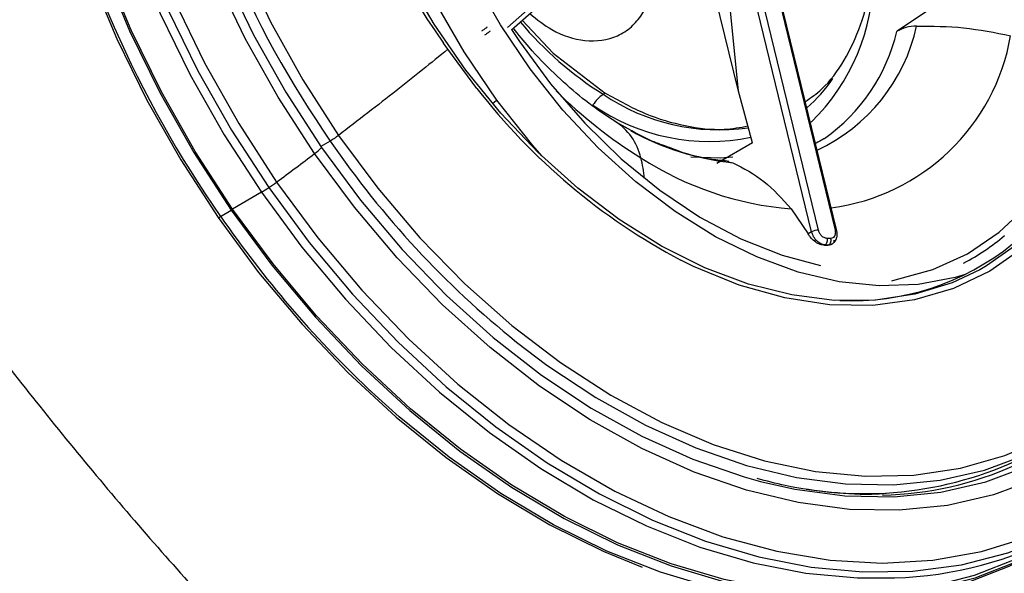
# Model space of a CAD drawing. Extents: x 943 to 1030, y 781 to 934.
# Drawn here: x 957 to 959, y 859 to 860 of the extents above; entities that cross this region are included whole.
import ezdxf

# ---------------------------------------------------------------- set-up
doc = ezdxf.new("R2010")
doc.units = 0
doc.header["$MEASUREMENT"] = 0
doc.layers.add('1', color=4, linetype='Continuous')
doc.layers.add('DIM', color=3, linetype='Continuous')
doc.layers.add('GEOMETRY', color=3, linetype='Continuous', lineweight=25)

# ---------------------------------------------------------------- blocks, each defined once
blk = doc.blocks.new('3.5 MID JET')
at = {"layer": 'GEOMETRY'}
for p, q in [((-0.55, -0.0668), (-0.5462, -0.0953)), ((-0.5351, -0.1753), (-0.5451, -0.0989)), ((-0.4874, -0.3678), (-0.4908, -0.3427)), ((-0.5065, -0.7271), (-0.397, -0.7002)), ((-0.397, -0.7002), (-0.3799, -0.6967)), ((-0.4121, -0.8534), (-0.2434, -1.3506)), ((-0.2312, -1.3551), (-0.4036, -0.8468)), ((-0.4014, -0.8847), (-0.4991, -0.9211)), ((-0.4991, -0.9211), (-0.6309, -0.9964)), ((-0.7326, -1.0169), (-0.7038, -0.9945)), ((-0.6316, -0.9909), (-0.6309, -0.9964)), ((-0.8683, -1.2652), (-0.8809, -1.1712)), ((-0.886, -1.1947), (-0.8936, -1.2061)), ((-0.8683, -1.2652), (-0.746, -1.2822)), ((-1.0438, -1.2885), (-1.112, -1.3024)), ((-0.746, -1.2822), (-0.4078, -1.3861)), ((-0.746, -1.2822), (-0.3767, -1.3401)), ((-1.111, -1.3118), (-1.112, -1.3024)), ((-1.111, -1.3118), (-0.3586, -1.4322)), ((-1.153, -1.331), (-1.1546, -1.335)), ((-1.1543, -1.3368), (-1.1546, -1.335)), ((-1.1512, -1.327), (-1.153, -1.331)), ((-1.1512, -1.327), (-1.1509, -1.3288)), ((-1.1137, -1.3279), (-0.3613, -1.4483)), ((-0.3763, -1.4836), (-1.1287, -1.3632)), ((-1.1314, -1.3664), (-0.379, -1.4867))]:
    blk.add_line(p, q, dxfattribs=at)
at = {"layer": 'GEOMETRY', "color": 4}
for p, q in [((-0.7601, -1.6737), (-0.7603, -1.6722)), ((-0.7419, -1.7644), (-0.7601, -1.6737))]:
    blk.add_line(p, q, dxfattribs=at)
at = {"layer": 'GEOMETRY', "color": 4, "flags": 128}
for points in [[(1.5946, -0.9105), (1.5879, -0.8871), (1.5494, -0.7839), (1.4977, -0.6843), (1.4332, -0.5891), (1.3564, -0.499), (1.2679, -0.4147), (1.1682, -0.3368), (1.0583, -0.266), (0.9389, -0.2028), (0.8109, -0.1476), (0.6754, -0.1009), (0.5332, -0.063), (0.3857, -0.0343), (0.2337, -0.0149), (0.0786, -0.0049), (-0.0786, -0.0046), (-0.2365, -0.0138), (-0.3941, -0.0325), (-0.5501, -0.0606)], [(1.6356, -1.1613), (1.635, -1.1394), (1.6236, -1.0309), (1.5986, -0.9244), (1.56, -0.8209), (1.5081, -0.7209), (1.4434, -0.6254), (1.3664, -0.535), (1.2775, -0.4505), (1.1776, -0.3724), (1.0673, -0.3013), (0.9475, -0.2379), (0.8191, -0.1825), (0.6832, -0.1357), (0.5406, -0.0977), (0.3925, -0.0689), (0.2401, -0.0494), (0.0845, -0.0394), (-0.0732, -0.0391), (-0.2316, -0.0483), (-0.3897, -0.0671), (-0.5462, -0.0953)], [(-0.5451, -0.0989), (-0.3891, -0.0708), (-0.2315, -0.0521), (-0.0735, -0.0429), (0.0837, -0.0432), (0.2388, -0.0531), (0.3908, -0.0726), (0.5384, -0.1013), (0.6806, -0.1392), (0.8161, -0.1859), (0.9441, -0.2411), (1.0636, -0.3043), (1.1735, -0.3752), (1.2732, -0.453), (1.3617, -0.5373), (1.4386, -0.6274), (1.5031, -0.7227), (1.5548, -0.8223), (1.5932, -0.9256), (1.6182, -1.0317), (1.6229, -1.0628)], [(-0.5462, -0.0953), (-0.6999, -0.1326), (-0.8497, -0.1788), (-0.9944, -0.2335), (-1.1329, -0.2964), (-1.2641, -0.3669), (-1.3872, -0.4445), (-1.501, -0.5286), (-1.6048, -0.6185), (-1.6977, -0.7137), (-1.7791, -0.8133), (-1.8484, -0.9167), (-1.9049, -1.0229), (-1.9483, -1.1313), (-1.9783, -1.2409), (-1.9946, -1.351), (-1.9971, -1.4607), (-1.9858, -1.5692), (-1.9719, -1.6356)], [(-1.9851, -1.5372), (-1.9917, -1.4602), (-1.9892, -1.3509), (-1.9729, -1.2411), (-1.943, -1.1318), (-1.8997, -1.0237), (-1.8434, -0.9178), (-1.7743, -0.8148), (-1.6932, -0.7155), (-1.6005, -0.6206), (-1.497, -0.5309), (-1.3835, -0.447), (-1.2609, -0.3697), (-1.13, -0.2994), (-0.992, -0.2367), (-0.8477, -0.1821), (-0.6984, -0.1361), (-0.5451, -0.0989)], [(1.4668, -0.7285), (1.4486, -0.7039), (1.3718, -0.6138), (1.2832, -0.5295), (1.1836, -0.4516), (1.0736, -0.3808), (0.9542, -0.3175), (0.8262, -0.2623), (0.6906, -0.2156), (0.5485, -0.1777), (0.4009, -0.149), (0.2489, -0.1296), (0.0937, -0.1197), (-0.0634, -0.1193), (-0.2214, -0.1285), (-0.3791, -0.1472), (-0.5351, -0.1753)], [(1.6195, -1.4359), (1.6327, -1.3414), (1.6352, -1.2324), (1.624, -1.1246), (1.5991, -1.0189), (1.5608, -0.916), (1.5092, -0.8167), (1.445, -0.7218), (1.3684, -0.632), (1.2801, -0.548), (1.1808, -0.4704), (1.0713, -0.3998), (0.9523, -0.3368), (0.8247, -0.2818), (0.6896, -0.2353), (0.548, -0.1975), (0.4009, -0.1689), (0.2495, -0.1495), (0.0948, -0.1396), (-0.0618, -0.1393), (-0.2192, -0.1485), (-0.3763, -0.1671), (-0.5318, -0.1951)], [(1.6198, -1.306), (1.6162, -1.1954), (1.5981, -1.0865), (1.5659, -0.9801), (1.5197, -0.8771), (1.4599, -0.7783), (1.387, -0.6846), (1.3016, -0.5966), (1.2044, -0.5152), (1.0961, -0.4409), (0.9776, -0.3743), (0.85, -0.316), (0.7141, -0.2665), (0.5711, -0.2261), (0.4222, -0.1951), (0.2685, -0.1739), (0.1114, -0.1626), (-0.0481, -0.1613), (-0.2085, -0.1699), (-0.3685, -0.1885), (-0.527, -0.2169)], [(-0.527, -0.2169), (-0.6825, -0.2548), (-0.8339, -0.3019), (-0.9799, -0.3579), (-1.1194, -0.4223), (-1.2513, -0.4947), (-1.3744, -0.5743), (-1.4878, -0.6606), (-1.5905, -0.7528), (-1.6818, -0.8503), (-1.761, -0.9523), (-1.8272, -1.0578), (-1.8802, -1.1662), (-1.9193, -1.2764), (-1.9443, -1.3877), (-1.9551, -1.499)], [(-0.5002, -0.3233), (-0.3473, -0.296), (-0.1928, -0.2785), (-0.0381, -0.2709)], [(-0.028, -0.3403), (-0.1802, -0.347), (-0.3323, -0.3638), (-0.4829, -0.3905)], [(-0.4829, -0.3905), (-0.6305, -0.4268), (-0.7738, -0.4723), (-0.9117, -0.5267), (-1.0427, -0.5895), (-1.1657, -0.6602), (-1.2796, -0.738), (-1.3835, -0.8222), (-1.4762, -0.9122), (-1.557, -1.007), (-1.6252, -1.1059), (-1.6801, -1.208), (-1.7213, -1.3122), (-1.7483, -1.4177), (-1.761, -1.5235), (-1.7592, -1.6287), (-1.7429, -1.7322), (-1.7123, -1.8333), (-1.6676, -1.9308), (-1.6093, -2.0241), (-1.5379, -2.1122), (-1.454, -2.1942), (-1.4185, -2.2241)], [(-1.0825, -0.5849), (-1.1586, -0.6289), (-1.2716, -0.704), (-1.3752, -0.7853), (-1.4685, -0.8722), (-1.5506, -0.964), (-1.6209, -1.0598), (-1.6788, -1.1588), (-1.7237, -1.2603), (-1.7553, -1.3632), (-1.7733, -1.4668), (-1.7776, -1.5702), (-1.7681, -1.6724), (-1.7449, -1.7726), (-1.7082, -1.87), (-1.6583, -1.9637), (-1.5956, -2.053), (-1.5208, -2.137), (-1.4343, -2.215), (-1.337, -2.2864), (-1.2297, -2.3506), (-1.1784, -2.377)], [(-1.3422, -1.6359), (-1.3451, -1.5653), (-1.3363, -1.4758), (-1.3137, -1.3866), (-1.2774, -1.2986), (-1.228, -1.213), (-1.1661, -1.1306), (-1.0923, -1.0525), (-1.0075, -0.9796), (-0.9127, -0.9128), (-0.809, -0.8527), (-0.6977, -0.8002), (-0.58, -0.7558), (-0.4574, -0.7201), (-0.3312, -0.6935), (-0.2029, -0.6763)], [(0.9678, -1.6613), (0.9818, -1.604), (0.9929, -1.5104), (0.9895, -1.4176), (0.9714, -1.3267), (0.9391, -1.2385), (0.8928, -1.1543), (0.8332, -1.075), (0.7608, -1.0016), (0.6766, -0.9348), (0.5815, -0.8755), (0.4766, -0.8243), (0.3633, -0.782), (0.2427, -0.7488), (0.1164, -0.7254), (-0.0143, -0.7118), (-0.1477, -0.7084), (-0.2823, -0.7151), (-0.4165, -0.7318), (-0.5488, -0.7584)], [(-1.3396, -1.6008), (-1.3369, -1.5764), (-1.3185, -1.4915), (-1.2868, -1.4076), (-1.242, -1.3258), (-1.1847, -1.247), (-1.1157, -1.1724), (-1.0358, -1.1028), (-0.946, -1.0391), (-0.8475, -0.982), (-0.7414, -0.9324), (-0.6292, -0.8909), (-0.5122, -0.8579), (-0.392, -0.8339), (-0.2699, -0.8192)], [(-0.412, -0.8535), (-0.4442, -0.8595), (-0.5627, -0.888), (-0.6771, -0.9256), (-0.7856, -0.9717), (-0.887, -1.0258), (-0.9797, -1.0871), (-1.0627, -1.1547), (-1.1346, -1.2279), (-1.191, -1.3002)], [(-1.3344, -1.7476), (-1.3541, -1.6566), (-1.3587, -1.5636), (-1.3482, -1.4699), (-1.3226, -1.3765), (-1.2824, -1.2846), (-1.228, -1.1954), (-1.1601, -1.1101), (-1.0795, -1.0296), (-1.0545, -1.0078)], [(-1.2868, -1.4386), (-1.2885, -1.4469), (-1.2999, -1.5359), (-1.297, -1.6243), (-1.2796, -1.711), (-1.2482, -1.7947), (-1.2031, -1.8745), (-1.1448, -1.9494), (-1.074, -2.0185), (-0.9918, -2.0808)]]:
    blk.add_lwpolyline(points, dxfattribs=at)
at = {"layer": 'GEOMETRY', "flags": 128}
for points in [[(-0.5501, -0.0606), (-0.7034, -0.0978), (-0.8527, -0.1438), (-0.9969, -0.1984), (-1.135, -0.261), (-1.2658, -0.3313), (-1.3884, -0.4087), (-1.5019, -0.4925), (-1.6053, -0.5822), (-1.6744, -0.6513)], [(-0.5351, -0.1753), (-0.6883, -0.2125), (-0.8377, -0.2586), (-0.9819, -0.3131), (-1.12, -0.3758), (-1.2508, -0.4461), (-1.3735, -0.5235), (-1.487, -0.6073), (-1.5904, -0.697), (-1.6831, -0.7919), (-1.7643, -0.8912), (-1.8333, -0.9942), (-1.8897, -1.1002), (-1.9225, -1.1787)], [(-0.5318, -0.1951), (-0.6845, -0.2321), (-0.8333, -0.2781), (-0.977, -0.3324), (-1.1146, -0.3949), (-1.245, -0.4649), (-1.3672, -0.542), (-1.4803, -0.6256), (-1.5834, -0.715), (-1.6757, -0.8095), (-1.7566, -0.9085), (-1.8254, -1.0111), (-1.8816, -1.1167), (-1.9247, -1.2243), (-1.9545, -1.3333), (-1.9707, -1.4427), (-1.9732, -1.5516), (-1.962, -1.6594), (-1.9371, -1.7652), (-1.8988, -1.8681), (-1.8667, -1.9332)], [(-1.9943, -1.5095), (-2.0009, -1.4323), (-1.9984, -1.3226), (-1.9821, -1.2125), (-1.9521, -1.1028), (-1.9086, -0.9945), (-1.8521, -0.8882), (-1.7829, -0.7849), (-1.7014, -0.6853), (-1.6085, -0.5901), (-1.5047, -0.5001), (-1.3909, -0.416), (-1.2679, -0.3384), (-1.1366, -0.2679), (-1.0495, -0.2271)], [(1.108, -0.6271), (1.0286, -0.5701), (0.9196, -0.5049), (0.8014, -0.4476), (0.6749, -0.3987), (0.5413, -0.3586), (0.4017, -0.3277), (0.2572, -0.3062), (0.1091, -0.2942), (-0.0412, -0.292), (-0.1927, -0.2995), (-0.3439, -0.3166), (-0.4935, -0.3433)], [(-1.839, -1.5709), (-1.8345, -1.4637), (-1.8158, -1.3562), (-1.783, -1.2494), (-1.7364, -1.1441), (-1.6764, -1.0413), (-1.6035, -0.9419), (-1.5183, -0.8467), (-1.4215, -0.7565), (-1.314, -0.6721), (-1.1966, -0.5942), (-1.0705, -0.5235), (-0.9366, -0.4605), (-0.7961, -0.4059), (-0.6502, -0.36), (-0.5002, -0.3233)], [(-0.4935, -0.3433), (-0.6404, -0.3792), (-0.7831, -0.4241), (-0.9206, -0.4776), (-1.0517, -0.5392), (-1.1751, -0.6084), (-1.29, -0.6847), (-1.3952, -0.7673), (-1.4899, -0.8556), (-1.5733, -0.9488), (-1.5977, -0.9798)], [(-0.5528, -0.747), (-0.5511, -0.7518), (-0.5488, -0.7584)], [(-0.5488, -0.7584), (-0.6775, -0.7945), (-0.7081, -0.8047)], [(-1.5977, -0.9798), (-1.6447, -1.0461), (-1.7035, -1.1467), (-1.7491, -1.2497), (-1.7812, -1.3542), (-1.7995, -1.4594), (-1.8038, -1.5644)], [(-0.8438, -1.1218), (-0.872, -1.184), (-0.8806, -1.2113)], [(-1.1314, -1.3664), (-1.1313, -1.3664), (-1.1307, -1.3662), (-1.13, -1.3656), (-1.1294, -1.3646), (-1.1287, -1.3632)], [(-0.9233, -1.4226), (-0.9246, -1.4152), (-0.9246, -1.415)], [(-1.321, -1.7406), (-1.34, -1.6539), (-1.3422, -1.6359)]]:
    blk.add_lwpolyline(points, dxfattribs=at)
at = {"layer": 'GEOMETRY'}
for centre, radius, start, end in [((-0.0106, -2.5654), 2.5562, 79.66, 102.1811), ((-0.0376, -2.5218), 2.5079, 101.7879, 113.7959), ((-0.5363, -0.0633), 0.0141, 168.7667, 194.3221), ((-0.2052, -0.13), 0.3329, 187.8198, 191.2716), ((-0.0793, -0.1067), 0.461, 191.0474, 193.8218), ((13.4807, 3.2471), 14.4296, 193.89019, 194.32581), ((-0.0096, -2.587), 2.27, 77.395, 102.1525), ((-0.4204, -0.3077), 0.0813, 191.0267, 205.935), ((-0.0528, -2.4834), 2.1598, 101.6099, 118.4742), ((-0.0417, -2.179), 1.5204, 62.0765, 102.8559), ((-0.126, -2.1452), 1.4683, 105.0205, 129.2285), ((-0.1616, -1.6599), 0.8176, 107.2027, 125.0932), ((-0.158, -1.9212), 1.1117, 112.4611, 125.3286), ((-0.3926, -1.357), 0.4711, 122.4516, 168.9864), ((-0.7199, -1.0107), 0.0904, 12.6466, 34.4863), ((-0.3717, -1.3901), 0.4764, 123.0719, 165.4119), ((-0.7769, -0.8851), 0.1313, 259.4743, 306.2314), ((-0.3741, -1.6369), 0.7549, 124.4243, 152.5118), ((-0.3565, -1.4983), 0.6114, 128.0762, 151.4511), ((-0.7658, -0.7576), 0.259, 251.5812, 262.2128), ((-0.9358, -1.5173), 0.8464, 148.0937, 187.9126), ((-1.0964, -1.4974), 0.8855, 158.9012, 211.2334), ((-0.9975, -1.5162), 0.7928, 158.6303, 204.2715), ((-1.1503, -1.3137), 0.0393, 338.7702, 2.6372), ((-0.609, -1.5023), 0.4855, 164.8025, 237.3323), ((-0.5157, -1.3053), 0.3441, 198.1632, 213.3199), ((-0.7669, -1.559), 0.5488, 185.0772, 197.0036)]:
    blk.add_arc(centre, radius, start, end, dxfattribs=at)
at = {"layer": 'GEOMETRY', "color": 4}
for centre, radius, start, end in [((-0.7459, -1.564), 0.594, 154.7212, 196.1479), ((-0.5286, -1.3812), 0.4134, 182.1521, 234.9144), ((-0.4367, -1.2363), 0.4728, 201.4111, 247.8503), ((-0.5159, -1.3347), 0.4167, 192.17, 234.0899)]:
    blk.add_arc(centre, radius, start, end, dxfattribs=at)
at = {"layer": 'GEOMETRY'}
blk.add_open_spline([(-0.4829, -0.3905), (-0.4833, -0.3887), (-0.4842, -0.385), (-0.4856, -0.3788), (-0.4867, -0.3727), (-0.4872, -0.3694), (-0.4874, -0.3678)], degree=3, dxfattribs=at)
for points, knots in [([(-0.397, -0.7002), (-0.4109, -0.6525), (-0.4387, -0.5571), (-0.4681, -0.446), (-0.4829, -0.3905)], [0, 0, 0, 0, 0.5, 1, 1, 1, 1]), ([(-0.3962, -0.8064), (-0.3965, -0.8054), (-0.3972, -0.8032), (-0.3983, -0.7988), (-0.3993, -0.7944), (-0.3997, -0.792), (-0.3999, -0.7908)], [0, 0, 0, 0, 0.241095, 0.499999, 0.758904, 1, 1, 1, 1]), ([(-0.3849, -0.8038), (-0.3852, -0.8028), (-0.3859, -0.8006), (-0.387, -0.7962), (-0.3879, -0.7918), (-0.3883, -0.7894), (-0.3885, -0.7882)], [0, 0, 0, 0, 0.241096, 0.5000004, 0.7589046, 1, 1, 1, 1]), ([(-0.7038, -0.9945), (-0.6947, -0.9882), (-0.6673, -0.9691), (-0.6148, -0.9383), (-0.5439, -0.9044), (-0.4752, -0.8773), (-0.4288, -0.8641), (-0.4102, -0.8588)], [0, 0, 0, 0, 0.118282, 0.35644, 0.596294, 0.838128, 1, 1, 1, 1]), ([(-0.394, -0.9065), (-0.4129, -0.9169), (-0.4588, -0.942), (-0.5072, -1.0009), (-0.5236, -1.0623), (-0.5148, -1.1109), (-0.493, -1.1542), (-0.4491, -1.1943), (-0.3815, -1.2243), (-0.3319, -1.2297), (-0.3076, -1.2324)], [0, 0, 0, 0, 0.109145, 0.264693, 0.433748, 0.523033, 0.606796, 0.757293, 0.880676, 1, 1, 1, 1]), ([(-1.7358, -1.2368), (-1.7335, -1.23), (-1.7207, -1.1911), (-1.6853, -1.1213), (-1.6387, -1.0404), (-1.6019, -0.9927), (-1.5882, -0.9749)], [0, 0, 0, 0, 0.075677, 0.432071, 0.787556, 1, 1, 1, 1]), ([(-0.6309, -0.9964), (-0.6585, -1.0181), (-0.7136, -1.0614), (-0.7742, -1.1368), (-0.8144, -1.2073), (-0.8245, -1.2528), (-0.8285, -1.2707)], [0, 0, 0, 0, 0.273793, 0.547585, 0.821378, 1, 1, 1, 1]), ([(-0.8042, -1.0842), (-0.7948, -1.0736), (-0.7708, -1.0468), (-0.7398, -1.0226), (-0.721, -1.0079)], [0, 0, 0, 0, 0.392449, 1, 1, 1, 1]), ([(-0.8871, -1.1988), (-0.8816, -1.1887), (-0.8651, -1.1585), (-0.8386, -1.1196), (-0.8123, -1.0925), (-0.8042, -1.0842)], [0, 0, 0, 0, 0.257735, 0.772055, 1, 1, 1, 1]), ([(-0.8936, -1.2061), (-0.9148, -1.2237), (-0.9573, -1.2588), (-1.015, -1.2786), (-1.0438, -1.2885)], [0, 0, 0, 0, 0.499999, 1, 1, 1, 1]), ([(-1.1512, -1.327), (-1.1496, -1.3241), (-1.1462, -1.3184), (-1.1363, -1.3107), (-1.1242, -1.3048), (-1.1161, -1.3032), (-1.112, -1.3024)], [0, 0, 0, 0, 0.241639, 0.487791, 0.7398, 1, 1, 1, 1]), ([(-1.1509, -1.3288), (-1.1492, -1.3261), (-1.1458, -1.3205), (-1.1357, -1.3144), (-1.1235, -1.311), (-1.1152, -1.3116), (-1.111, -1.3118)], [0, 0, 0, 0, 0.250189, 0.49996, 0.749751, 1, 1, 1, 1]), ([(-1.1488, -1.3518), (-1.1501, -1.3512), (-1.1541, -1.3494), (-1.1567, -1.3433), (-1.1553, -1.3377), (-1.1546, -1.335)], [0, 0, 0, 0, 0.207512, 0.606815, 1, 1, 1, 1]), ([(-1.1533, -1.3502), (-1.1542, -1.3486), (-1.1565, -1.3444), (-1.1551, -1.3398), (-1.1543, -1.3368)], [0, 0, 0, 0, 0.370681, 1, 1, 1, 1]), ([(-1.1526, -1.3328), (-1.1529, -1.3336), (-1.1535, -1.3349), (-1.154, -1.3362), (-1.1543, -1.3368)], [0, 0, 0, 0, 0.56, 1, 1, 1, 1]), ([(-1.1422, -1.3464), (-1.1436, -1.3461), (-1.1464, -1.3454), (-1.1503, -1.3431), (-1.1532, -1.34), (-1.1539, -1.3379), (-1.1543, -1.3368)], [0, 0, 0, 0, 0.241095, 0.499999, 0.758904, 1, 1, 1, 1]), ([(-1.1509, -1.3288), (-1.1512, -1.3296), (-1.1518, -1.3309), (-1.1523, -1.3322), (-1.1526, -1.3328)], [0, 0, 0, 0, 0.56, 1, 1, 1, 1]), ([(-1.1389, -1.3385), (-1.1402, -1.3382), (-1.1431, -1.3375), (-1.1469, -1.3351), (-1.1498, -1.3321), (-1.1505, -1.3299), (-1.1509, -1.3288)], [0, 0, 0, 0, 0.241096, 0.5, 0.758905, 1, 1, 1, 1]), ([(-1.1422, -1.3464), (-1.1416, -1.3449), (-1.1405, -1.3423), (-1.1394, -1.3397), (-1.1389, -1.3385)], [0, 0, 0, 0, 0.560002, 1, 1, 1, 1]), ([(-1.1389, -1.3385), (-1.1376, -1.3366), (-1.1352, -1.3327), (-1.1281, -1.329), (-1.1206, -1.3273), (-1.116, -1.3277), (-1.1137, -1.3279)], [0, 0, 0, 0, 0.278678, 0.557972, 0.778901, 1, 1, 1, 1]), ([(-1.1541, -1.3496), (-1.153, -1.3517), (-1.1509, -1.3558), (-1.1454, -1.3609), (-1.1387, -1.3648), (-1.1336, -1.3659), (-1.1311, -1.3664)], [0, 0, 0, 0, 0.254623, 0.506715, 0.755036, 1, 1, 1, 1]), ([(-1.1494, -1.3554), (-1.1503, -1.3548), (-1.1524, -1.3534), (-1.1529, -1.3513), (-1.1533, -1.3502)], [0, 0, 0, 0, 0.426144, 1, 1, 1, 1]), ([(-1.1287, -1.3632), (-1.1314, -1.3625), (-1.1368, -1.3611), (-1.1417, -1.3564), (-1.1435, -1.3513), (-1.1427, -1.348), (-1.1422, -1.3464)], [0, 0, 0, 0, 0.278395, 0.557716, 0.778792, 1, 1, 1, 1]), ([(-0.9229, -1.4216), (-0.9235, -1.4194), (-0.926, -1.4109), (-0.926, -1.4021), (-0.926, -1.3956)], [0, 0, 0, 0, 0.264795, 1, 1, 1, 1])]:
    blk.add_open_spline(points, degree=3, knots=knots, dxfattribs=at)
at = {"layer": 'GEOMETRY', "color": 4}
for points, knots in [([(-0.8279, -1.4149), (-0.8245, -1.4304), (-0.8152, -1.4725), (-0.7771, -1.5361), (-0.7159, -1.6022), (-0.6582, -1.6474), (-0.6178, -1.666), (-0.6089, -1.6701)], [0, 0, 0, 0, 0.149603, 0.408621, 0.66764, 0.926658, 1, 1, 1, 1]), ([(-0.7663, -1.7195), (-0.7636, -1.7113), (-0.7583, -1.695), (-0.7595, -1.6808), (-0.7601, -1.6737)], [0, 0, 0, 0, 0.499954, 1, 1, 1, 1]), ([(-0.7663, -1.7195), (-0.7805, -1.7528), (-0.809, -1.8194), (-0.8504, -1.8805), (-0.871, -1.911)], [0, 0, 0, 0, 0.499999, 1, 1, 1, 1])]:
    blk.add_open_spline(points, degree=3, knots=knots, dxfattribs=at)
blk = doc.blocks.new('2024 ARIA HL')
at = {"layer": '1', "color": 3, "linetype": 'Continuous', "lineweight": 25}
for points, knots in [([(12.9176, 60.1096), (12.961, 60.1157), (13.0478, 60.128), (13.1785, 60.1431), (13.3129, 60.1561), (13.4511, 60.1666), (13.5884, 60.174), (13.7323, 60.1788), (13.8852, 60.1803), (14.0143, 60.1782), (14.1076, 60.1749), (14.1626, 60.1724), (14.2173, 60.1695), (14.2668, 60.1664), (14.3145, 60.163), (14.366, 60.159), (14.4328, 60.1531), (14.496, 60.1466), (14.5506, 60.1404), (14.5917, 60.1354), (14.6356, 60.1297), (14.6823, 60.1231), (14.7288, 60.1161), (14.793, 60.1059), (14.8808, 60.0904), (15.0014, 60.0662), (15.1217, 60.0381), (15.228, 60.01), (15.3173, 59.9843), (15.402, 59.9579), (15.4887, 59.9288), (15.5803, 59.8956), (15.6744, 59.8589), (15.8169, 59.7989), (16.0043, 59.7098), (16.2376, 59.5757), (16.4291, 59.4417), (16.5778, 59.3216), (16.6876, 59.2243), (16.796, 59.1189), (16.8964, 59.0117), (16.9989, 58.8923), (17.0961, 58.7684), (17.1818, 58.6476), (17.2481, 58.5472), (17.3064, 58.4539), (17.3654, 58.3532), (17.4223, 58.2493), (17.4715, 58.1532), (17.5188, 58.0551), (17.5633, 57.9569), (17.6059, 57.8557), (17.6389, 57.7723), (17.6698, 57.6898), (17.6952, 57.6179), (17.7207, 57.5416), (17.7442, 57.468), (17.7714, 57.3771), (17.7981, 57.2795), (17.8218, 57.185), (17.8397, 57.1073), (17.8527, 57.047), (17.8617, 57.0039), (17.8663, 56.9787), (17.8689, 56.9673), (17.8694, 56.9644), (17.8695, 56.9637), (17.8695, 56.9635), (17.8695, 56.9634), (17.8695, 56.9634), (17.8695, 56.9634)], [0, 0, 0, 0, 0.0233049, 0.0465969, 0.0698906, 0.0950504, 0.1201554, 0.142742, 0.1712466, 0.2008591, 0.2106835, 0.220226, 0.2297107, 0.2393359, 0.2461416, 0.2546707, 0.2662915, 0.2810254, 0.2876722, 0.2948067, 0.302432, 0.3105514, 0.3191689, 0.326663, 0.3439508, 0.3648759, 0.3894007, 0.4065666, 0.4202203, 0.4358751, 0.4507076, 0.4654171, 0.4836594, 0.4998785, 0.5399182, 0.5819775, 0.6237212, 0.6439179, 0.6649089, 0.686184, 0.7071456, 0.7251516, 0.7497306, 0.7696435, 0.7830418, 0.7962648, 0.8119314, 0.8275688, 0.8412108, 0.852705, 0.8686368, 0.8817772, 0.8940014, 0.9024052, 0.9149968, 0.9227841, 0.9328208, 0.9443006, 0.9588953, 0.9714772, 0.9817305, 0.989693, 0.9953857, 0.9988203, 0.9997096, 0.9999248, 0.9999784, 0.9999931, 0.9999975, 1, 1, 1, 1]), ([(12.9322, 59.5793), (13.0089, 59.5876), (13.1611, 59.6042), (13.3907, 59.6209), (13.6216, 59.6315), (13.853, 59.6343), (14.0909, 59.629), (14.3012, 59.6162), (14.484, 59.5992), (14.6313, 59.5815), (14.7748, 59.5604), (14.9145, 59.5357), (15.0505, 59.5074), (15.1828, 59.4756), (15.3113, 59.4403), (15.4414, 59.3997), (15.5727, 59.3533), (15.7049, 59.3), (15.8319, 59.242), (15.9539, 59.1793), (16.0782, 59.1076), (16.2039, 59.0258), (16.3297, 58.9325), (16.4477, 58.8328), (16.5579, 58.7267), (16.6736, 58.5997), (16.7913, 58.4476), (16.8933, 58.2861), (16.9711, 58.1378), (17.0303, 58.0058), (17.0888, 57.8505), (17.1429, 57.6688), (17.1874, 57.4593), (17.2184, 57.2396), (17.2267, 57.0913), (17.2309, 57.0152)], [0, 0, 0, 0, 0.046954, 0.093221, 0.139609, 0.186593, 0.232321, 0.281829, 0.311643, 0.340633, 0.368812, 0.396193, 0.422791, 0.44862, 0.4737, 0.498047, 0.524848, 0.550724, 0.575715, 0.599865, 0.623223, 0.650247, 0.676195, 0.70118, 0.72533, 0.748785, 0.780865, 0.812116, 0.832754, 0.85341, 0.874244, 0.903726, 0.934283, 0.966271, 1, 1, 1, 1]), ([(12.6146, 58.9058), (12.6287, 58.8795), (12.657, 58.8268), (12.6998, 58.7481), (12.7429, 58.6695), (12.7862, 58.5911), (12.8298, 58.5129), (12.8736, 58.435), (12.9178, 58.3571), (13.0406, 58.1428), (13.2356, 57.8136), (13.5098, 57.3769), (13.7774, 56.9752), (14.0441, 56.6002), (14.3132, 56.2481), (14.5889, 55.9184), (14.8783, 55.6051), (15.0818, 55.4241), (15.1841, 55.3332)], [0, 0, 0, 0, 0.019599, 0.039216, 0.058813, 0.078493, 0.09812, 0.11766, 0.137366, 0.157139, 0.280434, 0.390379, 0.500039, 0.603549, 0.700912, 0.80198, 0.900527, 1, 1, 1, 1])]:
    blk.add_open_spline(points, degree=3, knots=knots, dxfattribs=at)
at = {"layer": 'DIM', "rotation": 112.7593601751666}
blk.add_blockref('3.5 MID JET', (14.4551, 57.1754), dxfattribs=at)

msp = doc.modelspace()

# ---------------------------------------------------------------- block references
at = {"layer": '1'}
msp.add_blockref('2024 ARIA HL', (942.9187, 803.3463), dxfattribs=at)

doc.saveas('drawing.dxf')
